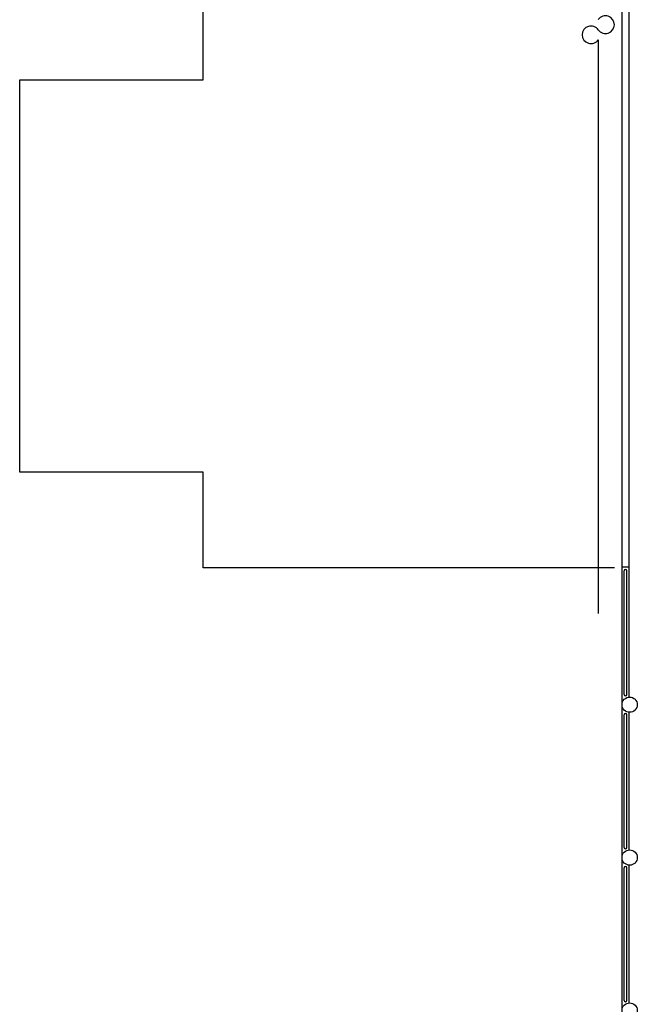
# Model space of a CAD drawing. Units: inches. Extents: x -98 to 1184, y -183 to 3122.
# Drawn here: x -98 to 387, y 758 to 1531 of the extents above; entities that cross this region are included whole.
import ezdxf

# ---------------------------------------------------------------- set-up
doc = ezdxf.new("R2010")
doc.units = ezdxf.units.IN
doc.header["$LTSCALE"] = 10
doc.header["$MEASUREMENT"] = 0
for name, color, linetype in [('A-FLOR', 3, 'CONTINUOUS'), ('A-ROOF', 2, 'CONTINUOUS'), ('A-WALL', 5, 'CONTINUOUS')]:
    doc.layers.add(name, color=color, linetype=linetype)

msp = doc.modelspace()

# ---------------------------------------------------------------- linework, layer by layer
at = {"layer": 'A-FLOR'}
for p, q in [((376.33, 1001.43), (376.33, 1098.5)), ((378.33, 1001.43), (378.33, 1098.5)), ((376.33, 881.43), (376.33, 985.57)), ((378.33, 881.43), (378.33, 985.57)), ((376.33, 761.43), (376.33, 865.57)), ((378.33, 761.43), (378.33, 865.57))]:
    msp.add_line(p, q, dxfattribs=at)
at = {"layer": 'A-FLOR', "extrusion": (-1.89976e-12, -0.000187714, 1)}
msp.add_arc((377.33, 1098.5, -0.21), 1, 0, 180, dxfattribs=at)
at = {"layer": 'A-FLOR', "extrusion": (-4.7297e-13, 0.000187714, 1)}
for centre, start, end in [((377.33, 1001.43, 0.19), 180, 360), ((377.33, 881.43, 0.17), 180, 360), ((377.33, 761.43, 0.14), 180.00001, 359.99999)]:
    msp.add_arc(centre, 1, start, end, dxfattribs=at)
at = {"layer": 'A-FLOR', "extrusion": (-4.73054e-13, 0.000187714, 1)}
for centre in [(377.33, 985.57, 0.19), (377.33, 865.57, 0.16)]:
    msp.add_arc(centre, 1, 0, 180, dxfattribs=at)
at = {"layer": 'A-ROOF'}
for p, q in [((46.08, 1484), (46.08, 1556)), ((-97.92, 1484), (46.08, 1484)), ((-97.92, 1176), (-97.92, 1484)), ((46.08, 1176), (-97.92, 1176)), ((46.08, 1101), (46.08, 1176)), ((368.58, 1101), (46.08, 1101))]:
    msp.add_line(p, q, dxfattribs=at)
at = {"layer": 'A-WALL'}
for p, q in [((374.58, 1101.5), (374.58, 1580.75)), ((380.08, 1101.5), (380.08, 1580.75)), ((355.98, 1515.26), (355.98, 1065)), ((374.58, 993.7), (374.58, 1101.5)), ((380.08, 1101.5), (374.58, 1101.5)), ((380.08, 999.48), (380.08, 1101.5)), ((374.58, 873.43), (374.58, 993.7)), ((380.08, 879.48), (380.08, 987.52)), ((374.58, 753.7), (374.58, 873.43)), ((380.08, 759.48), (380.08, 867.52))]:
    msp.add_line(p, q, dxfattribs=at)
for centre in [(380.58, 993.5, 0), (380.58, 873.5, 0), (380.58, 753.5, 0)]:
    msp.add_circle(centre, 6, dxfattribs=at)
for centre, radius, start, end in [((361.63, 1527.15), 6.94, 215.51454, 144.48546), ((350.28, 1519.19), 6.92, 34.59197, 325.40803)]:
    msp.add_arc(centre, radius, start, end, dxfattribs=at)

doc.saveas('drawing.dxf')
